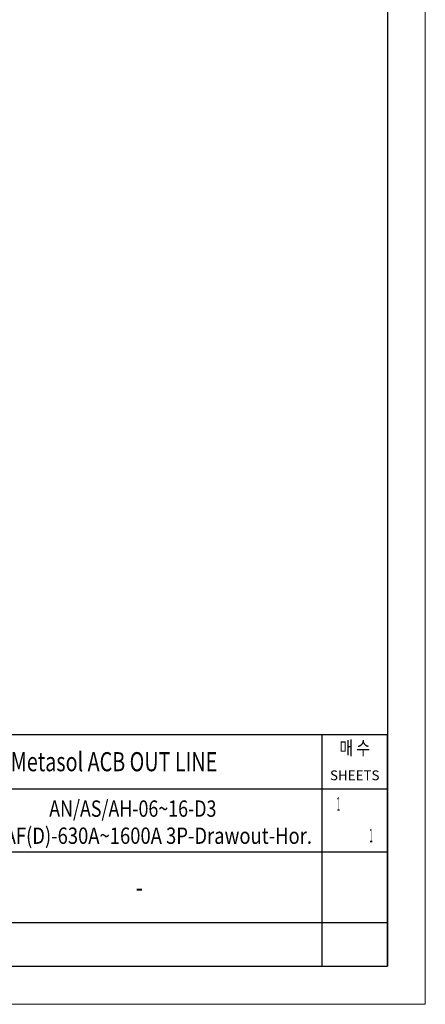
# Model space of a CAD drawing. Extents: x -2906 to 3904, y 166 to 3139.
# Drawn here: x -1269 to -897, y 167 to 1069 of the extents above; entities that cross this region are included whole.
import ezdxf
from ezdxf.enums import TextEntityAlignment as Align

# ---------------------------------------------------------------- set-up
doc = ezdxf.new("R2010")
doc.units = 0
doc.header["$LTSCALE"] = 8
doc.header["$MEASUREMENT"] = 0
doc.layers.get('0').update_dxf_attribs({"linetype": 'CONTINUOUS'})
doc.styles.get("Standard").update_dxf_attribs({"font": 'ROMANS.shx', "bigfont": 'whgtxt.shx'})
doc.styles.add('TEXTSTYLE_2', font='cgomg.ttf')
doc.styles.add('TEXTSTYLE_3', font='cgtime.ttf')

msp = doc.modelspace()

# ---------------------------------------------------------------- linework, layer by layer
at = {"color": 3, "linetype": 'Continuous'}
for p, q in [((-932.144, 1578.966), (-932.144, 201.466)), ((-2832.144, 413.966), (-932.144, 413.966)), ((-2832.144, 201.466), (-932.144, 201.466))]:
    msp.add_line(p, q, dxfattribs=at)
at = {"color": 2, "linetype": 'Continuous'}
for p, q in [((-1827.144, 413.966), (-932.144, 413.966)), ((-992.144, 201.466), (-992.144, 413.966)), ((-932.144, 201.466), (-932.144, 413.966)), ((-1827.144, 363.966), (-932.144, 363.966)), ((-1827.144, 306.466), (-932.144, 306.466)), ((-1427.144, 241.466), (-932.144, 241.466)), ((-1827.144, 201.466), (-932.144, 201.466))]:
    msp.add_line(p, q, dxfattribs=at)
at = {"lineweight": 0}
msp.add_lwpolyline([(-2906.412, 1607.94), (-897.41, 1607.94), (-897.41, 166.646), (-2906.412, 166.646)], close=True, dxfattribs=at)

# ---------------------------------------------------------------- texts
at = {"color": 2, "linetype": 'Continuous', "width": 0.8}
for s, height, p in [('매 수', 12.5, (-962.144, 395.216)), ('AN/AS/AH-06~16-D3', 15, (-1165.644, 338.483))]:
    msp.add_text(s, height=height, dxfattribs=at).set_placement(p, align=Align.CENTER)
at = {"color": 2, "linetype": 'Continuous', "style": 'TEXTSTYLE_3'}
for s, height, width, p in [('Susol/Metasol ACB OUT LINE', 17.5, 0.759259, (-1209.644, 380.216)), ('1', 12.5, 0.333333, (-977.144, 343.966)), ('1', 12.5, 0.333333, (-947.144, 315.216)), ('-', 20, 0.728571, (-1159.644, 263.966))]:
    msp.add_text(s, height=height, dxfattribs=dict(at, width=width)).set_placement(p, align=Align.CENTER)
at = {"color": 2, "linetype": 'Continuous', "style": 'TEXTSTYLE_2'}
msp.add_text('SHEETS', height=9, dxfattribs=at).set_placement((-962.144, 371.966), align=Align.CENTER)
at = {"color": 2, "width": 0.653203}
msp.add_text('1600AF(D)-630A~1600A 3P-Drawout-Hor.', height=15, dxfattribs=at).set_placement((-1320.731, 313.665), (-1001.332, 313.665), align=Align.FIT)

doc.saveas('drawing.dxf')
